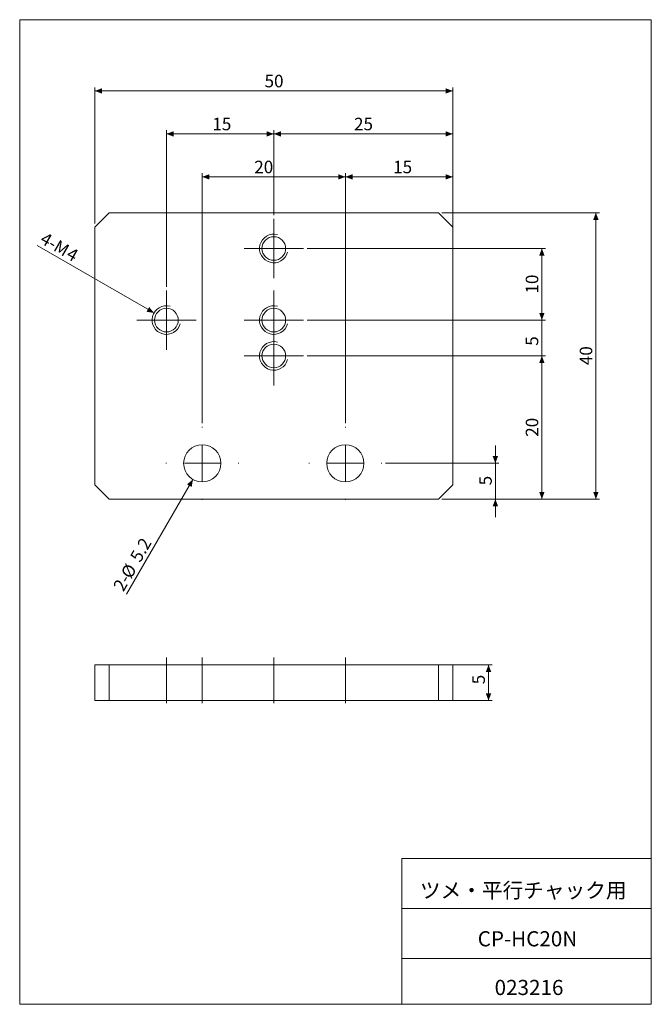
# Model space of a CAD drawing. Units: millimetres. Extents: x 20 to 197, y 10 to 285.
import ezdxf

# ---------------------------------------------------------------- set-up
doc = ezdxf.new("R2010")
doc.units = ezdxf.units.MM
doc.linetypes.add('CENTERX2', pattern=[20.32, 12.7, -2.54, 2.54, -2.54])
doc.styles.add('SLDTEXTSTYLE0', font='TXT', dxfattribs={"width": 0.7, "bigfont": 'bigfont'})
doc.styles.add('SLDTEXTSTYLE1', font='TXT', dxfattribs={"width": 0.75, "bigfont": 'bigfont'})
doc.dimstyles.new('SLDDIMSTYLE0', dxfattribs={"dimtxt": 3.5, "dimasz": 2, "dimexe": 0, "dimexo": 0.0625, "dimgap": 0.875, "dimtad": 3, "dimdec": 1, "dimlfac": 0.5, "dimrnd": 1e-09, "dimzin": 12, "dimdsep": 46, "dimtxsty": 'SLDTEXTSTYLE1', "dimsah": 1, "dimcen": 0.09, "dimadec": 0, "dimazin": 3, "dimtfac": 1, "dimtdec": 1, "dimtofl": 0, "dimtmove": 0, "dimatfit": 3, "dimfxl": 1, "dimfrac": 2, "dimtolj": 1, "dimtzin": 12, "dimarcsym": 0})
doc.dimstyles.new('SLDDIMSTYLE1', dxfattribs={"dimtxt": 3.5, "dimasz": 2, "dimexe": 0, "dimexo": 0.0625, "dimgap": 0.875, "dimtad": 3, "dimdec": 1, "dimlfac": 0.5, "dimrnd": 1e-09, "dimzin": 12, "dimdsep": 46, "dimtxsty": 'SLDTEXTSTYLE1', "dimsah": 1, "dimcen": 0.09, "dimadec": 0, "dimazin": 3, "dimtfac": 1, "dimtdec": 1, "dimtmove": 0, "dimatfit": 0, "dimfxl": 1, "dimfrac": 2, "dimtolj": 1, "dimtzin": 12, "dimarcsym": 0})
doc.dimstyles.new('SLDDIMSTYLE2', dxfattribs={"dimtxt": 3.5, "dimasz": 2, "dimexe": 0, "dimexo": 0.0625, "dimgap": 0.875, "dimtad": 3, "dimdec": 1, "dimlfac": 0.5, "dimrnd": 1e-09, "dimzin": 12, "dimdsep": 46, "dimtxsty": 'SLDTEXTSTYLE1', "dimsah": 1, "dimcen": 0, "dimadec": 0, "dimazin": 3, "dimtfac": 1, "dimtdec": 1, "dimtofl": 0, "dimtmove": 0, "dimatfit": 3, "dimfxl": 1, "dimfrac": 2, "dimtolj": 1, "dimtzin": 12, "dimarcsym": 0})
doc.dimstyles.new('SLDDIMSTYLE3', dxfattribs={"dimtxt": 3.5, "dimasz": 2, "dimexe": 0, "dimexo": 0.0625, "dimgap": 0.875, "dimtad": 3, "dimlfac": 0.5, "dimrnd": 1e-09, "dimzin": 12, "dimdsep": 46, "dimtxsty": 'SLDTEXTSTYLE1', "dimsah": 1, "dimcen": 0, "dimadec": 0, "dimazin": 3, "dimtfac": 1, "dimtofl": 0, "dimtmove": 0, "dimatfit": 3, "dimfxl": 1, "dimfrac": 2, "dimtolj": 1, "dimtzin": 12, "dimarcsym": 0})

# ---------------------------------------------------------------- blocks, each defined once
blk = doc.blocks.new('_D')
at = {"color": 7, "linetype": 'Continuous', "lineweight": 0}
for p, q in [((41.27, 228.1), (41.27, 266.1)), ((41.27, 265.1), (141.27, 265.1)), ((141.27, 156.1), (141.27, 266.1))]:
    blk.add_line(p, q, dxfattribs=at)
for points in [[(41.27, 265.1), (43.27, 264.35), (43.27, 265.85)], [(141.27, 265.1), (139.27, 265.85), (139.27, 264.35)]]:
    blk.add_solid(points, dxfattribs=at)
at = {"color": 7, "linetype": 'Continuous', "lineweight": 0, "insert": (88.69, 269.61, -4.8), "char_height": 3.5, "attachment_point": 1, "style": 'SLDTEXTSTYLE1'}
blk.add_mtext('50', dxfattribs=at)
blk = doc.blocks.new('_D_1')
at = {"color": 7, "linetype": 'Continuous', "lineweight": 0}
for p, q in [((138.27, 231.1), (182.27, 231.1)), ((181.27, 151.1), (181.27, 231.1)), ((138.27, 151.1), (182.27, 151.1))]:
    blk.add_line(p, q, dxfattribs=at)
for points in [[(181.27, 231.1), (180.52, 229.1), (182.02, 229.1)], [(181.27, 151.1), (182.02, 153.1), (180.52, 153.1)]]:
    blk.add_solid(points, dxfattribs=at)
at = {"color": 7, "linetype": 'Continuous', "lineweight": 0, "insert": (176.76, 188.51, -4.8), "char_height": 3.5, "attachment_point": 1, "rotation": 90, "style": 'SLDTEXTSTYLE1'}
blk.add_mtext('40', dxfattribs=at)
blk = doc.blocks.new('_D_2')
at = {"color": 7, "linetype": 'Continuous', "lineweight": 0}
for p, q in [((61.27, 210.4), (61.27, 254.1)), ((61.27, 253.1), (91.27, 253.1)), ((91.27, 230.4), (91.27, 254.1))]:
    blk.add_line(p, q, dxfattribs=at)
for points in [[(61.27, 253.1), (63.27, 252.35), (63.27, 253.85)], [(91.27, 253.1), (89.27, 253.85), (89.27, 252.35)]]:
    blk.add_solid(points, dxfattribs=at)
at = {"color": 7, "linetype": 'Continuous', "lineweight": 0, "insert": (74.1, 257.61, -4.8), "char_height": 3.5, "attachment_point": 1, "style": 'SLDTEXTSTYLE1'}
blk.add_mtext('15', dxfattribs=at)
blk = doc.blocks.new('_D_3')
at = {"color": 7, "linetype": 'Continuous', "lineweight": 0}
for p, q in [((91.27, 230.4), (91.27, 254.1)), ((91.27, 253.1), (141.27, 253.1)), ((141.27, 228.1), (141.27, 254.1))]:
    blk.add_line(p, q, dxfattribs=at)
for points in [[(91.27, 253.1), (93.27, 252.35), (93.27, 253.85)], [(141.27, 253.1), (139.27, 253.85), (139.27, 252.35)]]:
    blk.add_solid(points, dxfattribs=at)
at = {"color": 7, "linetype": 'Continuous', "lineweight": 0, "insert": (113.69, 257.61, -4.8), "char_height": 3.5, "attachment_point": 1, "style": 'SLDTEXTSTYLE1'}
blk.add_mtext('25', dxfattribs=at)
blk = doc.blocks.new('_D_4')
at = {"color": 7, "linetype": 'Continuous', "lineweight": 0}
for p, q in [((153.18, 161.1), (153.18, 166.1)), ((122.47, 161.1), (154.18, 161.1)), ((153.18, 151.1), (153.18, 161.1)), ((138.27, 151.1), (154.18, 151.1)), ((153.18, 151.1), (153.18, 146.1))]:
    blk.add_line(p, q, dxfattribs=at)
for points in [[(153.18, 161.1), (153.93, 163.1), (152.43, 163.1)], [(153.18, 151.1), (152.43, 149.1), (153.93, 149.1)]]:
    blk.add_solid(points, dxfattribs=at)
at = {"color": 7, "linetype": 'Continuous', "lineweight": 0, "insert": (148.67, 154.95, -4.8), "char_height": 3.5, "attachment_point": 1, "rotation": 90, "style": 'SLDTEXTSTYLE1'}
blk.add_mtext('5', dxfattribs=at)
blk = doc.blocks.new('_D_5')
at = {"color": 7, "linetype": 'Continuous', "lineweight": 0}
for p, q in [((111.27, 172.3), (111.27, 242.1)), ((141.27, 228.1), (141.27, 242.1)), ((141.27, 241.1), (111.27, 241.1))]:
    blk.add_line(p, q, dxfattribs=at)
for points in [[(111.27, 241.1), (113.27, 240.35), (113.27, 241.85)], [(141.27, 241.1), (139.27, 241.85), (139.27, 240.35)]]:
    blk.add_solid(points, dxfattribs=at)
at = {"color": 7, "linetype": 'Continuous', "lineweight": 0, "insert": (124.62, 245.61, -4.8), "char_height": 3.5, "attachment_point": 1, "style": 'SLDTEXTSTYLE1'}
blk.add_mtext('15', dxfattribs=at)
blk = doc.blocks.new('_D_6')
at = {"color": 7, "linetype": 'Continuous', "lineweight": 0}
for p, q in [((71.27, 172.3), (71.27, 242.1)), ((111.27, 172.3), (111.27, 242.1)), ((111.27, 241.1), (71.27, 241.1))]:
    blk.add_line(p, q, dxfattribs=at)
for points in [[(71.27, 241.1), (73.27, 240.35), (73.27, 241.85)], [(111.27, 241.1), (109.27, 241.85), (109.27, 240.35)]]:
    blk.add_solid(points, dxfattribs=at)
at = {"color": 7, "linetype": 'Continuous', "lineweight": 0, "insert": (85.81, 245.61, -4.8), "char_height": 3.5, "attachment_point": 1, "style": 'SLDTEXTSTYLE1'}
blk.add_mtext('20', dxfattribs=at)
blk = doc.blocks.new('_D_7')
at = {"color": 7, "linetype": 'Continuous', "lineweight": 0}
for p, q in [((100.57, 191.1), (167.18, 191.1)), ((166.18, 151.1), (166.18, 191.1)), ((138.27, 151.1), (167.18, 151.1))]:
    blk.add_line(p, q, dxfattribs=at)
for points in [[(166.18, 191.1), (165.43, 189.1), (166.93, 189.1)], [(166.18, 151.1), (166.93, 153.1), (165.43, 153.1)]]:
    blk.add_solid(points, dxfattribs=at)
at = {"color": 7, "linetype": 'Continuous', "lineweight": 0, "insert": (161.67, 168.51, -4.8), "char_height": 3.5, "attachment_point": 1, "rotation": 90, "style": 'SLDTEXTSTYLE1'}
blk.add_mtext('20', dxfattribs=at)
blk = doc.blocks.new('_D_8')
at = {"color": 7, "linetype": 'Continuous', "lineweight": 0}
for p, q in [((166.18, 201.1), (166.18, 206.1)), ((100.57, 201.1), (167.18, 201.1)), ((166.18, 191.1), (166.18, 201.1)), ((100.57, 191.1), (167.18, 191.1)), ((166.18, 191.1), (166.18, 186.1))]:
    blk.add_line(p, q, dxfattribs=at)
for points in [[(166.18, 201.1), (166.93, 203.1), (165.43, 203.1)], [(166.18, 191.1), (165.43, 189.1), (166.93, 189.1)]]:
    blk.add_solid(points, dxfattribs=at)
at = {"color": 7, "linetype": 'Continuous', "lineweight": 0, "insert": (161.67, 193.93, -4.8), "char_height": 3.5, "attachment_point": 1, "rotation": 90, "style": 'SLDTEXTSTYLE1'}
blk.add_mtext('5', dxfattribs=at)
blk = doc.blocks.new('_D_9')
at = {"color": 7, "linetype": 'Continuous', "lineweight": 0}
for p, q in [((100.57, 221.1), (167.18, 221.1)), ((166.18, 201.1), (166.18, 221.1)), ((100.57, 201.1), (167.18, 201.1))]:
    blk.add_line(p, q, dxfattribs=at)
for points in [[(166.18, 221.1), (165.43, 219.1), (166.93, 219.1)], [(166.18, 201.1), (166.93, 203.1), (165.43, 203.1)]]:
    blk.add_solid(points, dxfattribs=at)
at = {"color": 7, "linetype": 'Continuous', "lineweight": 0, "insert": (161.67, 208.51, -4.8), "char_height": 3.5, "attachment_point": 1, "rotation": 90, "style": 'SLDTEXTSTYLE1'}
blk.add_mtext('10', dxfattribs=at)
blk = doc.blocks.new('_D_10')
at = {"color": 7, "linetype": 'Continuous', "lineweight": 0}
blk.add_line((68.67, 156.59), (50.15, 124.51), dxfattribs=at)
blk.add_solid([(68.67, 156.59), (67.02, 155.23), (68.32, 154.48)], dxfattribs=at)
at = {"color": 7, "linetype": 'Continuous', "lineweight": 0, "char_height": 3.5, "attachment_point": 1, "rotation": 60, "style": 'SLDTEXTSTYLE1'}
for s, insert in [('5.2', (50.91, 134.94, -4.8)), ('%%c', (48.32, 130.35, -4.8)), ('2-', (46.21, 126.79, -4.8))]:
    blk.add_mtext(s, dxfattribs=dict(at, insert=insert))
blk = doc.blocks.new('_D_11')
at = {"color": 7, "linetype": 'Continuous', "lineweight": 0}
blk.add_line((57.81, 203.1), (25.18, 221.93), dxfattribs=at)
blk.add_solid([(57.81, 203.1), (56.45, 204.74), (55.7, 203.45)], dxfattribs=at)
at = {"color": 7, "linetype": 'Continuous', "lineweight": 0, "char_height": 3.5, "attachment_point": 1, "rotation": 330, "style": 'SLDTEXTSTYLE1'}
for s, insert in [('4-M', (27.43, 225.83, -4.8)), ('4', (34.73, 221.62, -4.8))]:
    blk.add_mtext(s, dxfattribs=dict(at, insert=insert))
blk = doc.blocks.new('SW_CENTERMARKSYMBOL_0')
at = {"color": 0, "linetype": 'Continuous', "lineweight": 0}
for p, q in [((0, 10), (0, 10.2)), ((0, 0), (0, 5)), ((-10, 0), (-10.2, 0)), ((0, 0), (-5, 0)), ((0, 0), (0, -5)), ((0, 0), (5, 0)), ((10, 0), (10.2, 0)), ((0, -10), (0, -10.2))]:
    blk.add_line(p, q, dxfattribs=at)
blk = doc.blocks.new('SW_CENTERMARKSYMBOL_1')
at = {"color": 0, "linetype": 'Continuous', "lineweight": 0}
for p, q in [((0, 10), (0, 10.2)), ((0, 0), (0, 5)), ((-10, 0), (-10.2, 0)), ((0, 0), (-5, 0)), ((0, 0), (0, -5)), ((0, 0), (5, 0)), ((10, 0), (10.2, 0)), ((0, -10), (0, -10.2))]:
    blk.add_line(p, q, dxfattribs=at)
blk = doc.blocks.new('SW_CENTERMARKSYMBOL_2')
at = {"color": 0, "linetype": 'Continuous', "lineweight": 0}
for p, q in [((0, 5), (0, 8.3)), ((0, 0), (0, 5)), ((-5, 0), (-8.3, 0)), ((0, 0), (-5, 0)), ((0, 0), (0, -5)), ((0, 0), (5, 0)), ((5, 0), (8.3, 0)), ((0, -5), (0, -8.3))]:
    blk.add_line(p, q, dxfattribs=at)
blk = doc.blocks.new('SW_CENTERMARKSYMBOL_3')
at = {"color": 0, "linetype": 'Continuous', "lineweight": 0}
for p, q in [((0, 5), (0, 8.3)), ((0, 0), (0, 5)), ((-5, 0), (-8.3, 0)), ((0, 0), (-5, 0)), ((0, 0), (0, -5)), ((0, 0), (5, 0)), ((5, 0), (8.3, 0)), ((0, -5), (0, -8.3))]:
    blk.add_line(p, q, dxfattribs=at)
blk = doc.blocks.new('SW_CENTERMARKSYMBOL_4')
at = {"color": 0, "linetype": 'Continuous', "lineweight": 0}
for p, q in [((0, 5), (0, 8.3)), ((0, 0), (0, 5)), ((-5, 0), (-8.3, 0)), ((0, 0), (-5, 0)), ((0, 0), (0, -5)), ((0, 0), (5, 0)), ((5, 0), (8.3, 0)), ((0, -5), (0, -8.3))]:
    blk.add_line(p, q, dxfattribs=at)
blk = doc.blocks.new('SW_CENTERMARKSYMBOL_5')
at = {"color": 0, "linetype": 'Continuous', "lineweight": 0}
for p, q in [((0, 5), (0, 8.3)), ((0, 0), (0, 5)), ((-5, 0), (-8.3, 0)), ((0, 0), (-5, 0)), ((0, 0), (0, -5)), ((0, 0), (5, 0)), ((5, 0), (8.3, 0)), ((0, -5), (0, -8.3))]:
    blk.add_line(p, q, dxfattribs=at)
blk = doc.blocks.new('_D_12')
at = {"color": 7, "linetype": 'Continuous', "lineweight": 0}
for p, q in [((46.27, 104.83), (152.27, 104.83)), ((151.27, 94.83), (151.27, 104.83)), ((138.27, 94.83), (152.27, 94.83))]:
    blk.add_line(p, q, dxfattribs=at)
for points in [[(151.27, 104.83), (150.52, 102.83), (152.02, 102.83)], [(151.27, 94.83), (152.02, 96.83), (150.52, 96.83)]]:
    blk.add_solid(points, dxfattribs=at)
at = {"color": 7, "linetype": 'Continuous', "lineweight": 0, "insert": (146.76, 99.38, 0.2), "char_height": 3.5, "attachment_point": 1, "rotation": 90, "style": 'SLDTEXTSTYLE1'}
blk.add_mtext('5', dxfattribs=at)

msp = doc.modelspace()

# ---------------------------------------------------------------- linework, layer by layer
at = {"color": 7, "linetype": 'Continuous', "lineweight": 0}
for p, q in [((20.26, 285), (196.76, 285)), ((20.26, 285), (20.26, 10)), ((196.76, 285), (196.76, 10)), ((127.01, 50.75), (196.76, 50.75)), ((127.01, 50.75), (127.01, 10)), ((127.01, 36.75), (196.76, 36.75)), ((127.01, 22.75), (196.76, 22.75)), ((20.26, 10), (196.76, 10))]:
    msp.add_line(p, q, dxfattribs=at)
at = {"color": 7, "linetype": 'Continuous', "lineweight": 15}
for p, q in [((45.272, 231.095), (41.272, 227.095)), ((137.272, 231.095), (45.272, 231.095)), ((141.272, 227.095), (137.272, 231.095)), ((41.272, 227.095), (41.272, 155.095)), ((141.272, 155.095), (141.272, 227.095)), ((41.272, 155.095), (45.272, 151.095)), ((137.272, 151.095), (141.272, 155.095)), ((45.272, 151.095), (137.272, 151.095)), ((41.272, 94.834), (41.272, 104.834)), ((41.272, 104.834), (45.272, 104.834)), ((45.272, 104.834), (45.272, 94.834)), ((45.272, 104.834), (137.272, 104.834)), ((137.272, 94.834), (137.272, 104.834)), ((137.272, 104.834), (141.272, 104.834)), ((141.272, 104.834), (141.272, 94.834)), ((45.272, 94.834), (41.272, 94.834)), ((45.272, 94.834), (137.272, 94.834)), ((141.272, 94.834), (137.272, 94.834))]:
    msp.add_line(p, q, dxfattribs=at)
at = {"color": 7, "linetype": 'CENTERX2', "lineweight": 0}
for p, q in [((61.272, 106.834), (61.272, 92.834)), ((71.272, 106.834), (71.272, 92.834)), ((91.272, 106.834), (91.272, 92.834)), ((111.272, 106.834), (111.272, 92.834))]:
    msp.add_line(p, q, dxfattribs=at)
at = {"color": 7, "linetype": 'Continuous', "lineweight": 15}
for centre, radius in [((91.272, 221.095), 3.3), ((61.272, 201.095), 3.3), ((91.272, 201.095), 3.3), ((91.272, 191.095), 3.3), ((71.272, 161.095), 5.2), ((111.272, 161.095), 5.2)]:
    msp.add_circle(centre, radius, dxfattribs=at)
at = {"color": 7, "linetype": 'Continuous', "lineweight": 0}
for centre in [(91.272, 221.095), (61.272, 201.095), (91.272, 201.095), (91.272, 191.095)]:
    msp.add_arc(centre, 4, 75, 345, dxfattribs=at)

# ---------------------------------------------------------------- block references
for name, p in [('SW_CENTERMARKSYMBOL_5', (91.272, 221.095)), ('SW_CENTERMARKSYMBOL_2', (61.272, 201.095)), ('SW_CENTERMARKSYMBOL_4', (91.272, 201.095)), ('SW_CENTERMARKSYMBOL_3', (91.272, 191.095)), ('SW_CENTERMARKSYMBOL_0', (71.272, 161.095)), ('SW_CENTERMARKSYMBOL_1', (111.272, 161.095))]:
    msp.add_blockref(name, p, dxfattribs=at)

# ---------------------------------------------------------------- texts
at = {"color": 7, "linetype": 'Continuous', "lineweight": 0, "char_height": 4.2333, "attachment_point": 2, "style": 'SLDTEXTSTYLE0'}
for s, insert in [('ツメ・平行チャック用', (160.969, 43.941)), ('CP-HC20N', (162.153, 30.417)), ('023216', (162.585, 16.823))]:
    msp.add_mtext(s, dxfattribs=dict(at, insert=insert))

# ---------------------------------------------------------------- dimensions: what is measured, and where the dimension line sits
at = {"color": 7, "linetype": 'Continuous', "lineweight": 0}
for base, p1, p2, picture, middle in [((141.272, 265.095), (41.272, 227.095), (141.272, 155.095), '_D', (91.272, 265.095)), ((91.272, 253.095), (61.272, 209.395), (91.272, 229.395), '_D_2', (76.683, 253.095)), ((141.272, 253.095), (91.272, 229.395), (141.272, 227.095), '_D_3', (116.272, 253.095)), ((71.272, 241.095), (111.272, 171.295), (71.272, 171.295), '_D_6', (88.396, 241.095)), ((111.272, 241.095), (141.272, 227.095), (111.272, 171.295), '_D_5', (127.21, 241.095))]:
    dim = msp.add_linear_dim(base=base, p1=p1, p2=p2, dimstyle='SLDDIMSTYLE0', dxfattribs=at)
    dim.commit()
    dim.dimension.update_dxf_attribs({"geometry": picture, "text_midpoint": middle, "dimtype": 160})
for base, p1, p2, dimstyle, picture, middle in [((181.272, 231.095), (137.272, 151.095), (137.272, 231.095), 'SLDDIMSTYLE0', '_D_1', (181.272, 191.095)), ((166.184, 221.095), (99.572, 201.095), (99.572, 221.095), 'SLDDIMSTYLE0', '_D_9', (166.184, 211.095)), ((166.184, 201.095), (99.572, 191.095), (99.572, 201.095), 'SLDDIMSTYLE1', '_D_8', (166.184, 195.226)), ((166.184, 191.095), (137.272, 151.095), (99.572, 191.095), 'SLDDIMSTYLE0', '_D_7', (166.184, 171.095)), ((153.18, 161.095), (137.272, 151.095), (121.472, 161.095), 'SLDDIMSTYLE1', '_D_4', (153.18, 156.242)), ((151.272, 104.834), (137.272, 94.834), (45.272, 104.834), 'SLDDIMSTYLE0', '_D_12', (151.272, 100.669))]:
    dim = msp.add_linear_dim(base=base, p1=p1, p2=p2, angle=90, dimstyle=dimstyle, dxfattribs=at)
    dim.commit()
    dim.dimension.update_dxf_attribs({"geometry": picture, "text_midpoint": middle, "dimtype": 160})
dim = msp.add_diameter_dim_2p(p1=(64.736, 199.095), p2=(57.808, 203.095), text='4-M<>', dimstyle='SLDDIMSTYLE3', override={"dimpost": '<>'}, dxfattribs=at)
dim.commit()
dim.dimension.update_dxf_attribs({"geometry": '_D_11', "text_midpoint": (29.858, 219.232), "dimtype": 163})
dim = msp.add_diameter_dim_2p(p1=(73.872, 165.598), p2=(68.672, 156.592), text='2-<>', dimstyle='SLDDIMSTYLE2', dxfattribs=at)
dim.commit()
dim.dimension.update_dxf_attribs({"geometry": '_D_10', "text_midpoint": (54.064, 131.29), "dimtype": 163})

doc.saveas('drawing.dxf')
